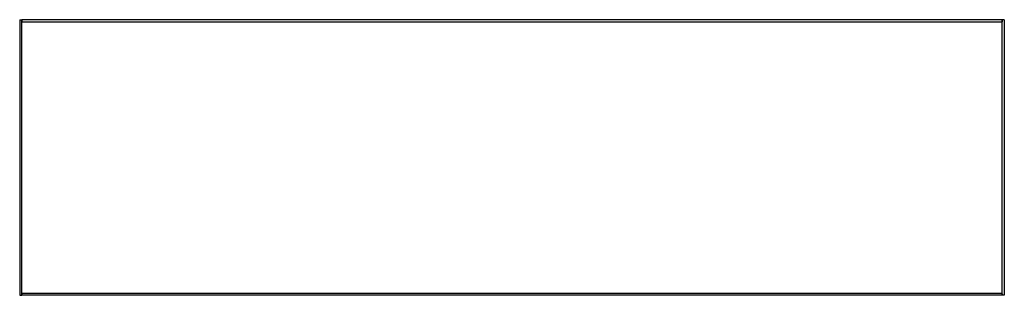
# Model space of a CAD drawing. Units: inches. Extents: x 2509.5 to 2538.3, y 102.5 to 110.6.
import ezdxf

# ---------------------------------------------------------------- set-up
doc = ezdxf.new("R2010")
doc.units = ezdxf.units.IN
doc.header["$LTSCALE"] = 0.64311
doc.header["$MEASUREMENT"] = 0
doc.layers.get('0').update_dxf_attribs({"color": 255, "linetype": 'CONTINUOUS'})
doc.layers.get('Defpoints').update_dxf_attribs({"linetype": 'CONTINUOUS'})
doc.styles.get("Standard").update_dxf_attribs({"font": 'txt', "width": 0.8})

msp = doc.modelspace()

# ---------------------------------------------------------------- linework, layer by layer
for p, q in [((2509.522, 110.572), (2509.522, 102.534)), ((2509.522, 110.572), (2509.582, 110.572)), ((2509.582, 102.534), (2509.582, 110.572)), ((2509.585, 110.531), (2509.582, 110.572)), ((2509.585, 110.572), (2509.585, 110.512)), ((2538.197, 110.572), (2509.585, 110.572)), ((2509.585, 110.512), (2538.197, 110.512)), ((2538.197, 110.572), (2538.197, 110.512)), ((2538.197, 110.531), (2538.2, 110.572)), ((2538.2, 102.534), (2538.2, 110.572)), ((2538.26, 110.572), (2538.2, 110.572)), ((2538.26, 110.572), (2538.26, 102.534)), ((2509.522, 102.534), (2509.582, 102.534)), ((2509.585, 102.574), (2509.582, 102.534)), ((2509.585, 102.534), (2509.585, 102.594)), ((2509.585, 102.594), (2538.197, 102.594)), ((2538.197, 102.534), (2509.585, 102.534)), ((2538.197, 102.534), (2538.197, 102.594)), ((2538.197, 102.574), (2538.2, 102.534)), ((2538.26, 102.534), (2538.2, 102.534))]:
    msp.add_line(p, q)

# ---------------------------------------------------------------- texts
at = {"layer": 'Defpoints'}
for tag, p, s in [('TRADENAME', (2523.885, 106.55), 'TAILOR'), ('MODELNUMBER', (2523.885, 106.551), 'K-22579'), ('PRODUCT', (2523.885, 106.548), 'TILE FRAME')]:
    msp.add_attdef(tag, p, s, height=0.001, dxfattribs=at)

doc.saveas('drawing.dxf')
